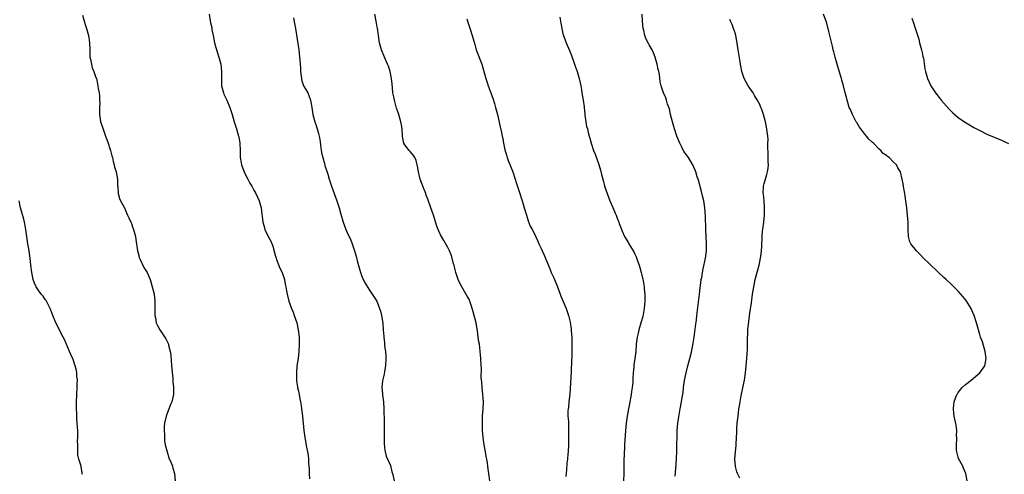
# Model space of a CAD drawing. Units: inches. Extents: x 2613000 to 2616000, y 1518000 to 1521000.
# Drawn here: x 2613664 to 2613938, y 1519183 to 1519309 of the extents above; entities that cross this region are included whole.
import ezdxf

# ---------------------------------------------------------------- set-up
doc = ezdxf.new("R2010")
doc.units = ezdxf.units.IN
doc.header["$MEASUREMENT"] = 0
doc.layers.add('LD26131518_10ft', color=72, linetype='Continuous')

msp = doc.modelspace()

# ---------------------------------------------------------------- linework, layer by layer
at = {"layer": 'LD26131518_10ft'}
for points, elevation in [([(2613681.35, 1519310.65), (2613682.05, 1519308.05), (2613682.43, 1519307), (2613683.05, 1519305), (2613683.33, 1519303), (2613683.35, 1519301), (2613683.42, 1519299), (2613683.56, 1519298.44), (2613683.82, 1519297), (2613684.05, 1519296.05), (2613684.51, 1519295), (2613685, 1519293.62), (2613685.14, 1519293.14), (2613685.21, 1519293), (2613685.51, 1519291.51), (2613685.66, 1519291), (2613685.75, 1519290.25), (2613685.97, 1519289), (2613686.1, 1519288.1), (2613686.11, 1519287), (2613686.15, 1519286.15), (2613686.08, 1519285), (2613686.11, 1519284.11), (2613686.06, 1519283), (2613686.22, 1519281.79), (2613686.36, 1519281), (2613686.54, 1519280.54), (2613687.06, 1519278.94), (2613687.78, 1519277), (2613688.08, 1519276.08), (2613688.49, 1519275), (2613689, 1519273.52), (2613689.16, 1519273), (2613689.49, 1519271.49), (2613689.69, 1519271), (2613689.87, 1519269.87), (2613690.2, 1519269), (2613690.29, 1519268.29), (2613690.72, 1519267), (2613691.06, 1519265), (2613691.13, 1519263.13), (2613691.16, 1519262.84), (2613691.28, 1519261), (2613691.63, 1519259.63), (2613691.89, 1519259), (2613693, 1519257.01), (2613693.58, 1519255.58), (2613693.91, 1519255), (2613694.21, 1519254.21), (2613694.84, 1519253), (2613695, 1519252.64), (2613695.39, 1519251.39), (2613695.54, 1519251), (2613696.08, 1519249), (2613696.22, 1519248.22), (2613696.65, 1519245), (2613696.71, 1519244.71), (2613697, 1519243.69), (2613697.12, 1519243.12), (2613697.17, 1519243), (2613697.36, 1519242.64), (2613698.39, 1519240.39), (2613699, 1519239.55), (2613699.35, 1519239), (2613700.2, 1519237), (2613700.35, 1519236.35), (2613700.78, 1519235), (2613701.26, 1519233), (2613701.48, 1519231), (2613701.45, 1519229), (2613701.44, 1519227.44), (2613701.46, 1519227), (2613701.62, 1519226.38), (2613701.87, 1519225), (2613702.2, 1519224.2), (2613702.88, 1519223), (2613704.51, 1519220.51), (2613705, 1519219.56), (2613705.18, 1519219.18), (2613705.24, 1519219), (2613705.29, 1519218.71), (2613705.76, 1519217), (2613705.93, 1519215.93), (2613706.15, 1519213), (2613706.19, 1519212.19), (2613706.5, 1519209.5), (2613706.52, 1519208.52), (2613706.69, 1519207), (2613706.7, 1519205.3), (2613706.67, 1519205), (2613706.19, 1519203), (2613705.8, 1519202.2), (2613704.6, 1519199), (2613704.15, 1519197), (2613704.07, 1519196.07), (2613704.04, 1519195), (2613704.12, 1519193.88), (2613704.13, 1519193), (2613704.19, 1519192.19), (2613704.38, 1519191), (2613704.87, 1519189), (2613705.4, 1519187.4), (2613706, 1519186), (2613706.37, 1519185), (2613706.48, 1519184.49), (2613706.98, 1519183), (2613707.17, 1519181)], 7860), ([(2613716.62, 1519311), (2613716.88, 1519309.12), (2613717, 1519308.5), (2613717.29, 1519307.29), (2613717.37, 1519306.63), (2613717.68, 1519305), (2613718.08, 1519303), (2613718.28, 1519302.28), (2613718.74, 1519300.74), (2613719.3, 1519299), (2613719.81, 1519297), (2613720.07, 1519295), (2613720.03, 1519293), (2613720.04, 1519291), (2613720.54, 1519289), (2613720.67, 1519288.67), (2613721, 1519287.95), (2613721.47, 1519287), (2613722.35, 1519285), (2613723, 1519283), (2613723.59, 1519281), (2613724.22, 1519279), (2613724.77, 1519277), (2613724.82, 1519276.82), (2613725.12, 1519275), (2613725.21, 1519273), (2613725.26, 1519271.26), (2613725.24, 1519271), (2613725.53, 1519269.53), (2613725.57, 1519269), (2613725.97, 1519267.97), (2613726.3, 1519267), (2613727, 1519265.61), (2613727.34, 1519265), (2613727.9, 1519263.9), (2613728.44, 1519263), (2613729, 1519261.94), (2613729.55, 1519261), (2613730.47, 1519259), (2613731.03, 1519257), (2613731.27, 1519255.27), (2613731.33, 1519254.67), (2613731.56, 1519253), (2613731.85, 1519251.85), (2613732.09, 1519251), (2613733, 1519249.04), (2613733.72, 1519247.72), (2613734.3, 1519246.3), (2613735, 1519243.85), (2613735.22, 1519243), (2613735.36, 1519242.64), (2613736.21, 1519240.21), (2613736.86, 1519239), (2613737.56, 1519237), (2613737.76, 1519235.76), (2613737.93, 1519235), (2613738.13, 1519233.87), (2613738.25, 1519233), (2613738.75, 1519231), (2613739.48, 1519229), (2613739.92, 1519227.92), (2613740.26, 1519227), (2613740.94, 1519225), (2613741.4, 1519223), (2613741.63, 1519221), (2613741.67, 1519219), (2613741.57, 1519217), (2613741.32, 1519215), (2613741.01, 1519213), (2613740.85, 1519211), (2613740.9, 1519208.9), (2613741, 1519208.22), (2613741.18, 1519207.18), (2613741.19, 1519207), (2613741.53, 1519205.53), (2613741.61, 1519205), (2613741.84, 1519203.84), (2613741.98, 1519203), (2613742.17, 1519201.83), (2613742.29, 1519201), (2613742.55, 1519199), (2613742.89, 1519195), (2613743.17, 1519193), (2613743.71, 1519190.29), (2613743.99, 1519189), (2613744.14, 1519188.14), (2613744.24, 1519187), (2613744.25, 1519185.75), (2613744.37, 1519184.37), (2613744.39, 1519183), (2613744.51, 1519181.49)], 7870), ([(2613740.07, 1519309.93), (2613740.33, 1519308.33), (2613740.58, 1519307), (2613741.51, 1519301), (2613741.77, 1519299), (2613741.81, 1519298.19), (2613741.92, 1519297), (2613741.97, 1519295.97), (2613741.99, 1519295), (2613742.24, 1519293), (2613742.41, 1519292.41), (2613742.88, 1519291), (2613743, 1519290.74), (2613744, 1519289), (2613744.33, 1519288.33), (2613744.78, 1519287), (2613745.15, 1519285), (2613745.44, 1519283), (2613745.97, 1519281), (2613746.26, 1519280.26), (2613746.66, 1519279), (2613747, 1519277.75), (2613747.18, 1519277), (2613747.45, 1519275.45), (2613747.58, 1519274.42), (2613747.79, 1519273), (2613747.98, 1519271.98), (2613748.19, 1519271), (2613748.67, 1519269.33), (2613748.8, 1519268.8), (2613749.57, 1519266.43), (2613749.99, 1519265), (2613750.62, 1519263), (2613752.15, 1519259), (2613752.77, 1519257), (2613753.23, 1519255.23), (2613753.9, 1519253), (2613754.65, 1519251), (2613755, 1519250.17), (2613756.01, 1519248.01), (2613756.37, 1519247), (2613757.03, 1519245.03), (2613757.51, 1519243.51), (2613757.78, 1519242.22), (2613758.33, 1519240.33), (2613758.68, 1519239), (2613758.76, 1519238.76), (2613759, 1519238.11), (2613759.48, 1519237), (2613759.99, 1519235.99), (2613761, 1519234.35), (2613761.99, 1519233), (2613763.2, 1519231), (2613764.03, 1519229), (2613764.22, 1519228.22), (2613764.56, 1519227), (2613764.87, 1519224.87), (2613764.98, 1519223), (2613765.17, 1519221.17), (2613765.16, 1519221), (2613765.42, 1519219.42), (2613765.41, 1519219), (2613765.42, 1519218.58), (2613765.63, 1519217), (2613765.72, 1519215.72), (2613765.73, 1519215), (2613765.66, 1519213), (2613765.37, 1519211.37), (2613765.3, 1519210.7), (2613765, 1519209.53), (2613764.85, 1519208.85), (2613764.66, 1519207), (2613764.8, 1519205.2), (2613764.8, 1519204.8), (2613765.06, 1519202.94), (2613765.17, 1519201), (2613765.29, 1519197.29), (2613765.31, 1519197), (2613765.32, 1519195), (2613765.27, 1519193), (2613765.29, 1519191.29), (2613765.45, 1519189.45), (2613765.57, 1519189), (2613765.82, 1519187.82), (2613767, 1519185.18), (2613767.46, 1519183.46), (2613767.6, 1519183), (2613768.03, 1519181)], 7880), ([(2613794.71, 1519181), (2613794.41, 1519183), (2613794.21, 1519184.21), (2613794.14, 1519185), (2613794.02, 1519185.98), (2613793.84, 1519187), (2613793.69, 1519187.69), (2613793.47, 1519189), (2613793.08, 1519191), (2613792.8, 1519193), (2613792.65, 1519195), (2613792.6, 1519197), (2613792.67, 1519199), (2613792.82, 1519201), (2613792.89, 1519203), (2613792.75, 1519205), (2613792.52, 1519207), (2613792.43, 1519208.43), (2613792.29, 1519209.71), (2613792.32, 1519212.32), (2613792.25, 1519213), (2613792.18, 1519215), (2613792.05, 1519216.05), (2613792.03, 1519217), (2613791.94, 1519218.06), (2613791.77, 1519219), (2613791.64, 1519219.64), (2613791.48, 1519221), (2613791.25, 1519222.75), (2613791.16, 1519223.16), (2613790.85, 1519225), (2613790.36, 1519227), (2613790.07, 1519228.07), (2613789.62, 1519229.62), (2613789.15, 1519231), (2613789, 1519231.39), (2613788.42, 1519232.42), (2613786.86, 1519235), (2613786.21, 1519236.21), (2613785.87, 1519237), (2613785.19, 1519239), (2613785, 1519239.74), (2613784.72, 1519241), (2613784.59, 1519241.41), (2613784.17, 1519243), (2613783.89, 1519243.9), (2613783.44, 1519245), (2613783, 1519245.95), (2613782.65, 1519246.65), (2613781.9, 1519247.9), (2613781, 1519249.47), (2613780.3, 1519251), (2613779.93, 1519251.93), (2613778.99, 1519255), (2613778.31, 1519257), (2613777.44, 1519259.44), (2613777, 1519260.56), (2613776.85, 1519261), (2613776.06, 1519263), (2613775.74, 1519263.74), (2613775.29, 1519265), (2613774.82, 1519267), (2613774.59, 1519268.59), (2613774.48, 1519269), (2613774.2, 1519270.2), (2613773.78, 1519271), (2613773.53, 1519271.53), (2613773, 1519272.17), (2613772.64, 1519272.64), (2613772.27, 1519273), (2613771, 1519274.6), (2613770.79, 1519275), (2613770.46, 1519276.46), (2613770.39, 1519277), (2613770.27, 1519279), (2613770.12, 1519280.12), (2613769.95, 1519281), (2613769.34, 1519283), (2613769.24, 1519283.24), (2613768.76, 1519284.76), (2613768.14, 1519287), (2613767.96, 1519287.96), (2613767.73, 1519289), (2613767.57, 1519290.43), (2613767.49, 1519291.49), (2613767.34, 1519293), (2613766.99, 1519294.99), (2613766.5, 1519296.5), (2613766.25, 1519297), (2613765.34, 1519299), (2613764.55, 1519301), (2613764.03, 1519303), (2613763.69, 1519305), (2613763.49, 1519306.51), (2613763.41, 1519307), (2613763.33, 1519307.33), (2613763.07, 1519309), (2613762.69, 1519311)], 7890), ([(2613788.31, 1519309.69), (2613788.49, 1519309), (2613789.19, 1519306.81), (2613789.81, 1519305), (2613790.47, 1519302.47), (2613790.9, 1519301), (2613792.42, 1519297), (2613793.57, 1519293), (2613793.91, 1519291.91), (2613794.23, 1519291), (2613795.54, 1519287.54), (2613795.97, 1519286.03), (2613796.29, 1519285), (2613796.8, 1519283), (2613797.55, 1519279.55), (2613797.96, 1519277.96), (2613798.15, 1519277), (2613798.32, 1519276.32), (2613798.51, 1519275), (2613798.84, 1519273.16), (2613799, 1519272.59), (2613799.4, 1519271.4), (2613799.49, 1519271), (2613799.78, 1519270.22), (2613801.06, 1519267.06), (2613801.77, 1519265), (2613802.05, 1519264.05), (2613802.99, 1519260.99), (2613803.47, 1519259.47), (2613803.64, 1519259), (2613803.95, 1519258.05), (2613804.27, 1519257), (2613804.84, 1519255), (2613805.36, 1519253.36), (2613805.94, 1519251.94), (2613806.42, 1519251), (2613807, 1519249.93), (2613807.94, 1519247.94), (2613808.36, 1519247), (2613809, 1519245.68), (2613809.81, 1519243.81), (2613811, 1519240.93), (2613811.54, 1519239.54), (2613811.78, 1519239), (2613812.45, 1519237.55), (2613813.53, 1519235), (2613814.26, 1519233), (2613814.44, 1519232.44), (2613815.95, 1519229), (2613816.6, 1519227), (2613817, 1519225.13), (2613817.27, 1519223.27), (2613817.3, 1519222.7), (2613817.46, 1519221), (2613817.54, 1519219.54), (2613817.51, 1519218.49), (2613817.53, 1519217), (2613817.5, 1519215.51), (2613817.44, 1519214.56), (2613817.29, 1519211.29), (2613816.9, 1519205.1), (2613816.7, 1519203), (2613816.57, 1519201.43), (2613816.48, 1519201), (2613816.41, 1519200.41), (2613816.41, 1519199), (2613816.54, 1519197.46), (2613816.54, 1519196.54), (2613816.6, 1519195), (2613816.54, 1519191), (2613816.47, 1519189), (2613816.43, 1519188.43), (2613816.29, 1519187), (2613816.15, 1519185.85), (2613816.04, 1519184.04), (2613815.86, 1519182.14)], 7900), ([(2613814.15, 1519310.15), (2613814.31, 1519309), (2613814.45, 1519308.45), (2613814.67, 1519307), (2613815, 1519305.57), (2613815.15, 1519305), (2613815.68, 1519303.68), (2613815.93, 1519303), (2613816.86, 1519300.86), (2613817.43, 1519299.43), (2613818.26, 1519297), (2613818.43, 1519296.43), (2613818.94, 1519295), (2613819.54, 1519293), (2613819.82, 1519291.82), (2613819.98, 1519291), (2613820.16, 1519289.84), (2613820.31, 1519289), (2613820.62, 1519287), (2613820.9, 1519285.1), (2613820.9, 1519284.9), (2613821, 1519284.12), (2613821.09, 1519283.09), (2613821.15, 1519282.85), (2613821.38, 1519281), (2613821.62, 1519279.62), (2613821.81, 1519279), (2613822.02, 1519278.02), (2613822.32, 1519277), (2613822.46, 1519276.46), (2613822.89, 1519275), (2613823.55, 1519273), (2613823.96, 1519271.96), (2613825, 1519269.07), (2613825.48, 1519267.48), (2613825.74, 1519266.26), (2613826.08, 1519265), (2613826.3, 1519264.3), (2613826.62, 1519263), (2613827.29, 1519261), (2613828.08, 1519259), (2613828.94, 1519257.06), (2613829.55, 1519255.55), (2613829.85, 1519255), (2613830.09, 1519254.09), (2613830.56, 1519253), (2613830.66, 1519252.66), (2613831, 1519251.69), (2613831.5, 1519250.5), (2613832.19, 1519249), (2613833.22, 1519247.22), (2613833.33, 1519247), (2613833.79, 1519246.21), (2613834.55, 1519245), (2613834.71, 1519244.71), (2613835, 1519244.14), (2613835.35, 1519243.35), (2613835.8, 1519242.2), (2613836.23, 1519241), (2613836.39, 1519240.39), (2613836.82, 1519239), (2613837, 1519238.29), (2613837.23, 1519237.23), (2613837.56, 1519235.56), (2613837.62, 1519235), (2613837.63, 1519234.37), (2613837.79, 1519233), (2613837.81, 1519231.81), (2613837.77, 1519231), (2613837.61, 1519229), (2613837.23, 1519226.77), (2613836.78, 1519225.22), (2613836.11, 1519223), (2613835.93, 1519222.07), (2613835.65, 1519221), (2613835.41, 1519219), (2613835.27, 1519217), (2613835.05, 1519215.05), (2613834.77, 1519213.23), (2613834.73, 1519212.73), (2613834.54, 1519211), (2613834.43, 1519209.57), (2613834.45, 1519209), (2613834.44, 1519208.44), (2613834.3, 1519207), (2613834.12, 1519205.88), (2613834.01, 1519205), (2613833.55, 1519202.45), (2613833.25, 1519201), (2613832.9, 1519199), (2613832.65, 1519197), (2613832.47, 1519195), (2613832.18, 1519191), (2613832.11, 1519189.89), (2613832.07, 1519189), (2613831.99, 1519186.01), (2613831.95, 1519183), (2613831.89, 1519181)], 7910), ([(2613846.27, 1519182.27), (2613846.48, 1519185.52), (2613846.67, 1519189), (2613846.75, 1519191), (2613846.77, 1519193.23), (2613846.8, 1519195), (2613846.98, 1519197), (2613847.26, 1519198.74), (2613847.68, 1519201), (2613848.02, 1519203), (2613848.19, 1519204.19), (2613848.43, 1519205.57), (2613848.61, 1519207), (2613848.89, 1519208.89), (2613849.3, 1519211), (2613849.79, 1519213), (2613850.34, 1519215), (2613850.8, 1519216.8), (2613851.3, 1519219.3), (2613851.56, 1519221), (2613851.94, 1519223.94), (2613852.15, 1519225.85), (2613852.31, 1519227), (2613853.06, 1519233), (2613853.24, 1519234.76), (2613853.33, 1519235.33), (2613853.5, 1519237), (2613853.63, 1519237.63), (2613853.81, 1519239), (2613854.05, 1519240.05), (2613854.68, 1519243), (2613854.93, 1519245), (2613854.97, 1519247), (2613854.79, 1519251), (2613854.67, 1519254.67), (2613854.5, 1519257), (2613854.2, 1519259), (2613853.99, 1519259.99), (2613853.58, 1519261.58), (2613852.7, 1519264.7), (2613852.39, 1519265.61), (2613851.96, 1519267), (2613851.71, 1519267.71), (2613851.16, 1519269), (2613851, 1519269.3), (2613849.93, 1519271), (2613849, 1519272.23), (2613848.68, 1519272.68), (2613848.07, 1519273.93), (2613847.51, 1519275), (2613847, 1519276.3), (2613846.74, 1519277), (2613846.06, 1519279), (2613845.46, 1519281), (2613844.99, 1519283), (2613844.63, 1519284.63), (2613844.15, 1519285.85), (2613843.81, 1519287), (2613843.61, 1519287.61), (2613842.99, 1519289), (2613842.32, 1519291), (2613842.08, 1519292.08), (2613841.87, 1519294.13), (2613841.69, 1519295), (2613841.52, 1519295.52), (2613841.26, 1519297), (2613841, 1519297.95), (2613840.68, 1519299), (2613840.19, 1519300.19), (2613839.84, 1519301), (2613839, 1519302.39), (2613838.79, 1519302.79), (2613838.13, 1519304.14), (2613837.81, 1519305), (2613837.5, 1519306.5), (2613837.37, 1519307), (2613837.19, 1519309), (2613837.03, 1519311)], 7920), ([(2613864.28, 1519181.72), (2613863.61, 1519183), (2613863.43, 1519183.43), (2613862.99, 1519184.99), (2613862.89, 1519187), (2613863, 1519189), (2613863.19, 1519190.81), (2613863.18, 1519191.18), (2613863.41, 1519194.59), (2613863.41, 1519195.41), (2613863.54, 1519197), (2613863.71, 1519198.29), (2613863.75, 1519199), (2613863.83, 1519199.83), (2613864, 1519201), (2613864.15, 1519201.85), (2613864.31, 1519203), (2613864.63, 1519204.63), (2613865.12, 1519206.88), (2613865.51, 1519209), (2613865.8, 1519211), (2613866.01, 1519213), (2613866.18, 1519215), (2613866.33, 1519217.67), (2613866.35, 1519220.35), (2613866.38, 1519221), (2613866.42, 1519221.58), (2613866.48, 1519223), (2613866.7, 1519225.3), (2613867, 1519227.65), (2613867.44, 1519230.56), (2613867.79, 1519233), (2613868.11, 1519235), (2613868.53, 1519237), (2613869.58, 1519241), (2613869.99, 1519243), (2613870.16, 1519244.16), (2613870.26, 1519245), (2613870.35, 1519246.35), (2613870.44, 1519249), (2613870.56, 1519250.56), (2613870.61, 1519251), (2613870.88, 1519253), (2613871.09, 1519255), (2613871.14, 1519257), (2613870.98, 1519259), (2613870.78, 1519260.78), (2613870.77, 1519261), (2613870.84, 1519263), (2613871, 1519263.74), (2613871.38, 1519265), (2613871.73, 1519266.27), (2613871.98, 1519267), (2613872.1, 1519268.1), (2613872.18, 1519269), (2613872.14, 1519269.86), (2613872.11, 1519272.11), (2613872.03, 1519273.97), (2613872.07, 1519275), (2613872.08, 1519276.08), (2613872, 1519277), (2613871.83, 1519278.17), (2613871.75, 1519279), (2613871.38, 1519281), (2613870.87, 1519283), (2613870.38, 1519284.37), (2613870.12, 1519285), (2613869.76, 1519285.76), (2613869.06, 1519287.06), (2613868.34, 1519288.34), (2613867.93, 1519289), (2613867, 1519290.36), (2613866.6, 1519291), (2613866.01, 1519292.02), (2613865.48, 1519293), (2613864.79, 1519295), (2613864.41, 1519297), (2613864.32, 1519297.68), (2613863.95, 1519299.95), (2613863.81, 1519301), (2613863.43, 1519303.43), (2613863.11, 1519305), (2613863, 1519305.46), (2613862.5, 1519307), (2613862.07, 1519308.07), (2613861.66, 1519309), (2613861.43, 1519309.43)], 7930), ([(2613927.52, 1519181), (2613927.09, 1519183), (2613927, 1519183.17), (2613926.44, 1519184.44), (2613926.24, 1519185), (2613925.17, 1519187), (2613925, 1519187.53), (2613924.58, 1519189), (2613924.53, 1519189.47), (2613924.5, 1519191), (2613924.61, 1519192.61), (2613924.6, 1519193), (2613924.55, 1519193.45), (2613924.59, 1519195), (2613924.44, 1519196.44), (2613923.88, 1519199), (2613923.76, 1519199.76), (2613923.66, 1519201), (2613923.82, 1519202.18), (2613923.89, 1519203), (2613924.64, 1519205), (2613924.77, 1519205.23), (2613925, 1519205.56), (2613926.13, 1519207), (2613927, 1519207.81), (2613928.6, 1519209), (2613931, 1519211), (2613932.37, 1519213), (2613932.76, 1519215), (2613932.51, 1519217), (2613931.72, 1519219.72), (2613931.22, 1519221), (2613931, 1519221.69), (2613930.61, 1519223), (2613930.08, 1519225), (2613929.45, 1519227), (2613928.71, 1519228.71), (2613928.56, 1519229), (2613927.19, 1519231.19), (2613926.31, 1519232.31), (2613925, 1519233.78), (2613923, 1519235.74), (2613921.62, 1519237), (2613921, 1519237.62), (2613919.55, 1519239), (2613919, 1519239.55), (2613917.41, 1519241), (2613917, 1519241.42), (2613915.36, 1519243), (2613914.2, 1519244.2), (2613913.38, 1519245), (2613911.83, 1519247), (2613911.58, 1519247.58), (2613911.16, 1519249), (2613911.07, 1519251.07), (2613911.06, 1519253), (2613910.89, 1519255), (2613910.69, 1519257), (2613910.27, 1519260.27), (2613910.12, 1519261), (2613909.97, 1519261.97), (2613909.75, 1519263), (2613909.65, 1519263.65), (2613909.39, 1519265), (2613908.92, 1519267), (2613908.16, 1519268.16), (2613907.81, 1519269), (2613907, 1519269.7), (2613905.8, 1519271), (2613905.29, 1519271.29), (2613905, 1519271.56), (2613904.15, 1519272.15), (2613903.5, 1519273), (2613903, 1519273.39), (2613901.41, 1519275), (2613901.18, 1519275.18), (2613901, 1519275.37), (2613900.14, 1519276.14), (2613899.52, 1519277), (2613899, 1519277.55), (2613897.95, 1519279), (2613897.52, 1519279.52), (2613896.75, 1519280.75), (2613896.64, 1519281), (2613896.28, 1519281.72), (2613895.58, 1519283), (2613895, 1519284.36), (2613894.7, 1519285), (2613894.31, 1519286.31), (2613894.06, 1519287), (2613893.88, 1519287.88), (2613893.58, 1519289), (2613893.1, 1519291), (2613892.61, 1519292.61), (2613892.54, 1519293), (2613892.38, 1519293.62), (2613891.73, 1519295.73), (2613890.8, 1519299), (2613890.42, 1519300.42), (2613890.25, 1519301), (2613889.99, 1519302.01), (2613889, 1519306.13), (2613888.42, 1519308.42), (2613887.55, 1519311)], 7940), ([(2613912.14, 1519309.86), (2613912.54, 1519308.54), (2613913.06, 1519307.06), (2613914.02, 1519304.02), (2613914.27, 1519303), (2613914.83, 1519301), (2613915, 1519300.25), (2613915.2, 1519299.2), (2613915.33, 1519298.67), (2613915.71, 1519295.71), (2613915.86, 1519295), (2613916.46, 1519293), (2613917.4, 1519291), (2613918.71, 1519289), (2613919.71, 1519287.71), (2613920.3, 1519287), (2613922.47, 1519284.47), (2613923.49, 1519283.49), (2613925, 1519282.21), (2613926.73, 1519281), (2613928.12, 1519280.12), (2613929.38, 1519279.38), (2613930.06, 1519279), (2613931, 1519278.52), (2613933, 1519277.57), (2613937, 1519275.83), (2613937.57, 1519275.57), (2613939, 1519274.89)], 7950), ([(2613681.31, 1519182.69), (2613681.28, 1519183), (2613681.23, 1519183.23), (2613681, 1519184.75), (2613680.95, 1519184.95), (2613680.94, 1519185.06), (2613680.36, 1519187), (2613680.09, 1519188.09), (2613680.05, 1519189), (2613680.09, 1519189.91), (2613680.02, 1519191), (2613680, 1519192), (2613680.06, 1519193), (2613680.09, 1519193.91), (2613680.03, 1519195), (2613679.95, 1519195.95), (2613679.9, 1519197), (2613679.8, 1519198.2), (2613679.76, 1519199), (2613679.74, 1519199.74), (2613679.64, 1519201), (2613679.64, 1519203), (2613679.87, 1519207), (2613679.91, 1519207.91), (2613679.92, 1519209), (2613679.81, 1519210.19), (2613679.78, 1519211), (2613679.67, 1519211.67), (2613679.34, 1519213), (2613678.72, 1519214.72), (2613678.15, 1519216.15), (2613677.76, 1519217), (2613676.36, 1519220.36), (2613676.01, 1519221), (2613675, 1519222.78), (2613674.28, 1519224.28), (2613673.95, 1519225), (2613673.13, 1519227), (2613672.54, 1519228.54), (2613672.33, 1519229), (2613671.59, 1519230.41), (2613671.21, 1519231.21), (2613671, 1519231.48), (2613670.4, 1519232.4), (2613669.87, 1519233), (2613669, 1519234.17), (2613668.45, 1519235), (2613668.01, 1519236.01), (2613667.66, 1519237), (2613667.24, 1519239), (2613667, 1519241), (2613666.8, 1519243), (2613666.43, 1519245.57), (2613666.18, 1519247), (2613665.67, 1519250.33), (2613665.52, 1519251.52), (2613665.21, 1519253), (2613665, 1519253.85), (2613664.14, 1519257), (2613663.72, 1519259)], 7850)]:
    msp.add_lwpolyline(points, dxfattribs=dict(at, elevation=elevation))

doc.saveas('drawing.dxf')
